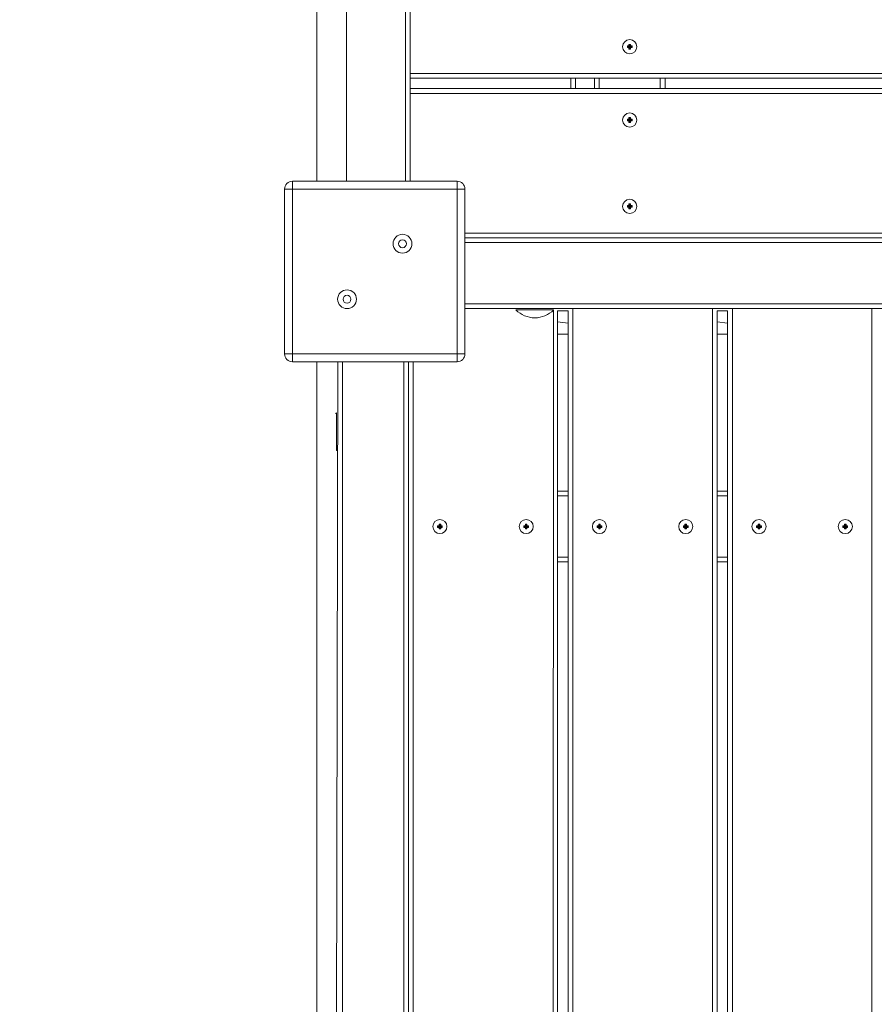
# Model space of a CAD drawing. Units: millimetres. Extents: x -6007 to 35887, y 4220 to 26314.
# Drawn here: x 11891 to 12436, y 10204 to 10831 of the extents above; entities that cross this region are included whole.
import ezdxf

# ---------------------------------------------------------------- set-up
doc = ezdxf.new("R2010")
doc.units = ezdxf.units.MM
doc.header["$PDSIZE"] = -1
doc.layers.get('0').update_dxf_attribs({"color": 1})
doc.layers.add('TIPTAP', color=6, linetype='Continuous')
doc.layers.add('TIPTAP_DIM', color=9, linetype='Continuous')
doc.styles.get("Standard").update_dxf_attribs({"font": 'arial.ttf'})
doc.dimstyles.new('000000002E6C9198', dxfattribs={"dimscale": 100, "dimtxt": 1, "dimasz": 1, "dimexe": 1, "dimexo": 1, "dimgap": 1, "dimtad": 1, "dimdec": 0, "dimtxsty": 'Standard', "dimblk": 'OBLIQUE', "dimcen": 2.5, "dimdle": 1, "dimadec": 0, "dimazin": 0, "dimtfac": 1, "dimtdec": 0, "dimtmove": 0, "dimatfit": 3, "dimldrblk": 'OBLIQUE', "dimfxl": 0, "dimarcsym": 0})

# ---------------------------------------------------------------- blocks, each defined once
blk = doc.blocks.new('_Oblique')
at = {"color": 0, "linetype": 'ByBlock', "lineweight": -2}
blk.add_line((-0.5, -0.5), (0.5, 0.5), dxfattribs=at)
blk = doc.blocks.new('*D26')
at = {"layer": 'Defpoints', "color": 0}
for p in [(10244.74, 11095.55), (19025.56, 10245.55), (19025.56, 4319.81)]:
    blk.add_point(p, dxfattribs=at)
at = {"layer": 'TIPTAP_DIM', "color": 0, "linetype": 'ByBlock', "lineweight": -2}
for p, q in [((10244.74, 4419.81), (10244.74, 4219.81)), ((19025.56, 4419.81), (19025.56, 4219.81)), ((10144.74, 4319.81), (19125.56, 4319.81))]:
    blk.add_line(p, q, dxfattribs=at)
at = {"layer": 'TIPTAP_DIM', "color": 0, "lineweight": -2, "xscale": 100, "yscale": 100, "zscale": 100, "rotation": 180}
blk.add_blockref('_Oblique', (10244.74, 4319.81), dxfattribs=at)
at = {"layer": 'TIPTAP_DIM', "color": 0, "lineweight": -2, "xscale": 100, "yscale": 100, "zscale": 100}
blk.add_blockref('_Oblique', (19025.56, 4319.81), dxfattribs=at)
at = {"layer": 'TIPTAP_DIM', "color": 0, "insert": (14635.15, 4470.86), "char_height": 100, "attachment_point": 5}
blk.add_mtext('8781', dxfattribs=at)
blk = doc.blocks.new('*D27')
at = {"layer": 'Defpoints', "color": 0}
for p in [(14242.24, 14778.05), (8840.66, 6133.05), (14242.24, 6133.05)]:
    blk.add_point(p, dxfattribs=at)
at = {"layer": 'TIPTAP_DIM', "color": 0, "linetype": 'ByBlock', "lineweight": -2}
for p, q in [((8840.66, 14878.05), (8840.66, 6033.05)), ((8940.66, 14778.05), (8740.66, 14778.05)), ((8940.66, 6133.05), (8740.66, 6133.05))]:
    blk.add_line(p, q, dxfattribs=at)
at = {"layer": 'TIPTAP_DIM', "color": 0, "lineweight": -2, "xscale": 100, "yscale": 100, "zscale": 100}
for p, rotation in [((8840.66, 14778.05), 90), ((8840.66, 6133.05), 270)]:
    blk.add_blockref('_Oblique', p, dxfattribs=dict(at, rotation=rotation))
at = {"layer": 'TIPTAP_DIM', "color": 0, "insert": (8689.61, 10455.55), "char_height": 100, "attachment_point": 5, "rotation": 90}
blk.add_mtext('8645', dxfattribs=at)
blk = doc.blocks.new('Z001_top')
at = {"layer": 'TIPTAP', "linetype": 'Continuous', "lineweight": 15}
for p, q in [((12080.24, 11463.05), (12080.24, 10728.05)), ((12099.24, 11463.05), (12099.24, 10728.05)), ((12136.74, 10728.05), (12136.74, 11463.05)), ((12139.74, 10885.76), (12139.74, 10796.76)), ((12278.58, 10813.91), (12278.24, 10814.26)), ((12278.24, 10814.26), (12278.24, 10813.26)), ((12279.24, 10814.26), (12278.24, 10814.26)), ((12280.24, 10815.26), (12279.24, 10815.26)), ((12279.24, 10815.26), (12279.24, 10814.26)), ((12279.58, 10814.91), (12279.24, 10815.26)), ((12279.58, 10813.91), (12279.24, 10814.26)), ((12279.58, 10814.91), (12279.58, 10813.91)), ((12279.89, 10814.91), (12279.58, 10814.91)), ((12279.89, 10814.91), (12280.24, 10815.26)), ((12279.89, 10813.91), (12279.89, 10814.91)), ((12279.89, 10813.91), (12280.24, 10814.26)), ((12280.24, 10814.26), (12280.24, 10815.26)), ((12281.24, 10814.26), (12280.24, 10814.26)), ((12280.89, 10813.91), (12281.24, 10814.26)), ((12281.24, 10813.26), (12281.24, 10814.26)), ((12278.58, 10813.61), (12278.24, 10813.26)), ((12278.24, 10813.26), (12279.24, 10813.26)), ((12278.58, 10813.91), (12278.58, 10813.61)), ((12279.58, 10813.91), (12278.58, 10813.91)), ((12278.58, 10813.61), (12279.58, 10813.61)), ((12279.58, 10813.61), (12279.24, 10813.26)), ((12279.24, 10813.26), (12279.24, 10812.26)), ((12279.58, 10812.61), (12279.24, 10812.26)), ((12279.24, 10812.26), (12280.24, 10812.26)), ((12279.58, 10813.61), (12279.58, 10812.61)), ((12279.58, 10812.61), (12279.89, 10812.61)), ((12280.89, 10813.91), (12279.89, 10813.91)), ((12279.89, 10812.61), (12279.89, 10813.61)), ((12279.89, 10813.61), (12280.24, 10813.26)), ((12279.89, 10813.61), (12280.89, 10813.61)), ((12279.89, 10812.61), (12280.24, 10812.26)), ((12280.24, 10813.26), (12281.24, 10813.26)), ((12280.24, 10812.26), (12280.24, 10813.26)), ((12280.89, 10813.61), (12280.89, 10813.91)), ((12280.89, 10813.61), (12281.24, 10813.26)), ((12139.74, 10793.76), (12139.74, 10796.76)), ((12139.74, 10796.76), (12832.24, 10796.76)), ((12139.74, 10793.76), (12139.74, 10787.05)), ((12832.24, 10793.76), (12139.74, 10793.76)), ((12242.24, 10787.05), (12242.24, 10793.76)), ((12245.24, 10793.76), (12245.24, 10787.05)), ((12257.24, 10787.05), (12257.24, 10793.76)), ((12260.24, 10793.76), (12260.24, 10787.05)), ((12299.24, 10787.05), (12299.24, 10793.76)), ((12302.24, 10793.76), (12302.24, 10787.05)), ((12139.74, 10784.05), (12139.74, 10787.05)), ((12139.74, 10787.05), (12832.24, 10787.05)), ((12139.74, 10784.05), (12139.74, 10728.05)), ((12832.24, 10784.05), (12139.74, 10784.05)), ((12278.58, 10767.2), (12278.24, 10767.55)), ((12278.24, 10767.55), (12278.24, 10766.55)), ((12279.24, 10767.55), (12278.24, 10767.55)), ((12278.58, 10766.9), (12278.24, 10766.55)), ((12278.24, 10766.55), (12279.24, 10766.55)), ((12278.58, 10767.2), (12278.58, 10766.9)), ((12279.58, 10767.2), (12278.58, 10767.2)), ((12278.58, 10766.9), (12279.58, 10766.9)), ((12280.24, 10768.55), (12279.24, 10768.55)), ((12279.24, 10768.55), (12279.24, 10767.55)), ((12279.58, 10768.2), (12279.24, 10768.55)), ((12279.58, 10767.2), (12279.24, 10767.55)), ((12279.58, 10766.9), (12279.24, 10766.55)), ((12279.24, 10766.55), (12279.24, 10765.55)), ((12279.58, 10765.9), (12279.24, 10765.55)), ((12279.24, 10765.55), (12280.24, 10765.55)), ((12279.58, 10768.2), (12279.58, 10767.2)), ((12279.89, 10768.2), (12279.58, 10768.2)), ((12279.58, 10766.9), (12279.58, 10765.9)), ((12279.58, 10765.9), (12279.89, 10765.9)), ((12279.89, 10768.2), (12280.24, 10768.55)), ((12279.89, 10767.2), (12279.89, 10768.2)), ((12279.89, 10767.2), (12280.24, 10767.55)), ((12280.89, 10767.2), (12279.89, 10767.2)), ((12279.89, 10765.9), (12279.89, 10766.9)), ((12279.89, 10766.9), (12280.24, 10766.55)), ((12279.89, 10766.9), (12280.89, 10766.9)), ((12279.89, 10765.9), (12280.24, 10765.55)), ((12280.24, 10767.55), (12280.24, 10768.55)), ((12281.24, 10767.55), (12280.24, 10767.55)), ((12280.24, 10766.55), (12281.24, 10766.55)), ((12280.24, 10765.55), (12280.24, 10766.55)), ((12280.89, 10767.2), (12281.24, 10767.55)), ((12280.89, 10766.9), (12280.89, 10767.2)), ((12280.89, 10766.9), (12281.24, 10766.55)), ((12281.24, 10766.55), (12281.24, 10767.55)), ((12064.74, 10723.05), (12064.74, 10728.05)), ((12064.74, 10728.05), (12169.74, 10728.05)), ((12169.74, 10723.05), (12169.74, 10728.05)), ((12064.74, 10723.05), (12059.74, 10723.05)), ((12059.74, 10618.05), (12059.74, 10723.05)), ((12169.74, 10723.05), (12064.74, 10723.05)), ((12064.74, 10723.05), (12064.74, 10618.05)), ((12169.74, 10618.05), (12169.74, 10723.05)), ((12169.74, 10723.05), (12174.74, 10723.05)), ((12174.74, 10723.05), (12174.74, 10618.05)), ((12279.24, 10712.55), (12278.24, 10712.55)), ((12278.24, 10712.55), (12278.24, 10711.55)), ((12278.58, 10712.2), (12278.24, 10712.55)), ((12278.58, 10711.9), (12278.24, 10711.55)), ((12278.24, 10711.55), (12279.24, 10711.55)), ((12278.58, 10712.2), (12278.58, 10711.9)), ((12279.58, 10712.2), (12278.58, 10712.2)), ((12278.58, 10711.9), (12279.58, 10711.9)), ((12280.24, 10713.55), (12279.24, 10713.55)), ((12279.24, 10713.55), (12279.24, 10712.55)), ((12279.58, 10713.2), (12279.24, 10713.55)), ((12279.58, 10712.2), (12279.24, 10712.55)), ((12279.58, 10711.9), (12279.24, 10711.55)), ((12279.24, 10711.55), (12279.24, 10710.55)), ((12279.58, 10710.9), (12279.24, 10710.55)), ((12279.24, 10710.55), (12280.24, 10710.55)), ((12279.58, 10713.2), (12279.58, 10712.2)), ((12279.89, 10713.2), (12279.58, 10713.2)), ((12279.58, 10711.9), (12279.58, 10710.9)), ((12279.58, 10710.9), (12279.89, 10710.9)), ((12279.89, 10713.2), (12280.24, 10713.55)), ((12279.89, 10712.2), (12279.89, 10713.2)), ((12279.89, 10712.2), (12280.24, 10712.55)), ((12280.89, 10712.2), (12279.89, 10712.2)), ((12279.89, 10710.9), (12279.89, 10711.9)), ((12279.89, 10711.9), (12280.24, 10711.55)), ((12279.89, 10711.9), (12280.89, 10711.9)), ((12279.89, 10710.9), (12280.24, 10710.55)), ((12280.24, 10712.55), (12280.24, 10713.55)), ((12281.24, 10712.55), (12280.24, 10712.55)), ((12280.24, 10711.55), (12281.24, 10711.55)), ((12280.24, 10710.55), (12280.24, 10711.55)), ((12280.89, 10712.2), (12281.24, 10712.55)), ((12280.89, 10711.9), (12280.89, 10712.2)), ((12280.89, 10711.9), (12281.24, 10711.55)), ((12281.24, 10711.55), (12281.24, 10712.55)), ((12174.74, 10695.05), (12832.24, 10695.05)), ((12832.24, 10692.05), (12174.74, 10692.05)), ((12832.24, 10689.05), (12174.74, 10689.05)), ((12174.74, 10650.05), (12832.24, 10650.05)), ((12832.24, 10647.05), (12174.74, 10647.05)), ((12207.24, 10646.05), (12207.24, 10646.05)), ((12219.24, 10646.05), (12207.24, 10646.05)), ((12231.24, 10646.05), (12219.24, 10646.05)), ((12230.74, 9843.05), (12231.24, 10646.05)), ((12231.24, 10646.05), (12231.24, 10646.05)), ((12233.74, 10645.55), (12240.45, 10645.55)), ((12233.74, 10645.55), (12233.74, 9843.05)), ((12240.45, 9843.05), (12240.45, 10645.55)), ((12243.45, 10647.05), (12243.45, 9843.05)), ((12332.45, 9843.05), (12332.45, 10647.05)), ((12335.45, 10645.55), (12342.16, 10645.55)), ((12335.45, 10645.55), (12335.45, 9843.05)), ((12342.16, 9843.05), (12342.16, 10645.55)), ((12345.16, 10647.05), (12345.16, 9843.05)), ((12434.16, 9843.05), (12434.16, 10647.05)), ((12233.74, 10638.55), (12240.45, 10637.55)), ((12240.45, 10637.55), (12233.74, 10638.55)), ((12335.45, 10638.55), (12342.16, 10637.55)), ((12342.16, 10637.55), (12335.45, 10638.55)), ((12240.45, 10630.55), (12233.74, 10630.55)), ((12342.16, 10630.55), (12335.45, 10630.55)), ((12059.74, 10618.05), (12064.74, 10618.05)), ((12064.74, 10613.05), (12064.74, 10618.05)), ((12064.74, 10618.05), (12169.74, 10618.05)), ((12174.74, 10618.05), (12169.74, 10618.05)), ((12169.74, 10613.05), (12169.74, 10618.05)), ((12169.74, 10613.05), (12064.74, 10613.05)), ((12080.24, 10613.05), (12080.24, 9878.05)), ((12093.74, 10613.05), (12092.24, 9878.05)), ((12092.24, 9878.05), (12093.74, 10613.05)), ((12096.74, 10613.05), (12096.74, 9878.05)), ((12135.74, 9878.05), (12135.74, 10613.05)), ((12138.74, 9878.05), (12138.74, 10613.05)), ((12141.74, 10613.05), (12141.74, 9878.05)), ((12092.74, 10580.55), (12092.24, 10580.03)), ((12092.74, 10580.55), (12092.74, 10580.55)), ((12092.74, 10568.55), (12092.74, 10580.55)), ((12092.74, 10556.55), (12092.74, 10568.55)), ((12092.74, 10556.55), (12092.74, 10556.55)), ((12092.74, 10556.55), (12093.74, 10556.55)), ((12233.74, 10530.55), (12240.45, 10530.55)), ((12240.45, 10527.55), (12233.74, 10527.55)), ((12335.45, 10530.55), (12342.16, 10530.55)), ((12342.16, 10527.55), (12335.45, 10527.55)), ((12158.24, 10508.55), (12157.24, 10508.55)), ((12157.24, 10508.55), (12157.24, 10507.55)), ((12157.58, 10508.2), (12157.24, 10508.55)), ((12157.58, 10507.9), (12157.24, 10507.55)), ((12157.24, 10507.55), (12158.24, 10507.55)), ((12158.58, 10508.2), (12157.58, 10508.2)), ((12157.58, 10508.2), (12157.58, 10507.9)), ((12157.58, 10507.9), (12158.58, 10507.9)), ((12158.58, 10509.2), (12158.24, 10509.55)), ((12158.24, 10509.55), (12158.24, 10508.55)), ((12159.24, 10509.55), (12158.24, 10509.55)), ((12158.58, 10508.2), (12158.24, 10508.55)), ((12158.58, 10507.9), (12158.24, 10507.55)), ((12158.24, 10507.55), (12158.24, 10506.55)), ((12158.58, 10506.9), (12158.24, 10506.55)), ((12158.58, 10509.2), (12158.58, 10508.2)), ((12158.89, 10509.2), (12158.58, 10509.2)), ((12158.58, 10507.9), (12158.58, 10506.9)), ((12158.58, 10506.9), (12158.89, 10506.9)), ((12158.89, 10509.2), (12159.24, 10509.55)), ((12158.89, 10508.2), (12158.89, 10509.2)), ((12158.89, 10508.2), (12159.24, 10508.55)), ((12159.89, 10508.2), (12158.89, 10508.2)), ((12158.89, 10507.9), (12159.24, 10507.55)), ((12158.89, 10507.9), (12159.89, 10507.9)), ((12158.89, 10506.9), (12158.89, 10507.9)), ((12158.89, 10506.9), (12159.24, 10506.55)), ((12159.24, 10508.55), (12159.24, 10509.55)), ((12160.24, 10508.55), (12159.24, 10508.55)), ((12159.24, 10506.55), (12159.24, 10507.55)), ((12159.24, 10507.55), (12160.24, 10507.55)), ((12159.89, 10508.2), (12160.24, 10508.55)), ((12159.89, 10507.9), (12159.89, 10508.2)), ((12159.89, 10507.9), (12160.24, 10507.55)), ((12160.24, 10507.55), (12160.24, 10508.55)), ((12213.24, 10508.55), (12212.24, 10508.55)), ((12212.24, 10508.55), (12212.24, 10507.55)), ((12212.58, 10508.2), (12212.24, 10508.55)), ((12212.58, 10507.9), (12212.24, 10507.55)), ((12212.24, 10507.55), (12213.24, 10507.55)), ((12213.58, 10508.2), (12212.58, 10508.2)), ((12212.58, 10508.2), (12212.58, 10507.9)), ((12212.58, 10507.9), (12213.58, 10507.9)), ((12213.58, 10509.2), (12213.24, 10509.55)), ((12213.24, 10509.55), (12213.24, 10508.55)), ((12214.24, 10509.55), (12213.24, 10509.55)), ((12213.58, 10508.2), (12213.24, 10508.55)), ((12213.58, 10507.9), (12213.24, 10507.55)), ((12213.24, 10507.55), (12213.24, 10506.55)), ((12213.58, 10506.9), (12213.24, 10506.55)), ((12213.58, 10509.2), (12213.58, 10508.2)), ((12213.89, 10509.2), (12213.58, 10509.2)), ((12213.58, 10507.9), (12213.58, 10506.9)), ((12213.58, 10506.9), (12213.89, 10506.9)), ((12213.89, 10509.2), (12214.24, 10509.55)), ((12213.89, 10508.2), (12213.89, 10509.2)), ((12213.89, 10508.2), (12214.24, 10508.55)), ((12214.89, 10508.2), (12213.89, 10508.2)), ((12213.89, 10506.9), (12213.89, 10507.9)), ((12213.89, 10507.9), (12214.24, 10507.55)), ((12213.89, 10507.9), (12214.89, 10507.9)), ((12213.89, 10506.9), (12214.24, 10506.55)), ((12214.24, 10508.55), (12214.24, 10509.55)), ((12215.24, 10508.55), (12214.24, 10508.55)), ((12214.24, 10506.55), (12214.24, 10507.55)), ((12214.24, 10507.55), (12215.24, 10507.55)), ((12214.89, 10508.2), (12215.24, 10508.55)), ((12214.89, 10507.9), (12214.89, 10508.2)), ((12214.89, 10507.9), (12215.24, 10507.55)), ((12215.24, 10507.55), (12215.24, 10508.55)), ((12259.95, 10508.55), (12258.95, 10508.55)), ((12258.95, 10508.55), (12258.95, 10507.55)), ((12259.29, 10508.2), (12258.95, 10508.55)), ((12259.29, 10507.9), (12258.95, 10507.55)), ((12258.95, 10507.55), (12259.95, 10507.55)), ((12260.29, 10508.2), (12259.29, 10508.2)), ((12259.29, 10508.2), (12259.29, 10507.9)), ((12259.29, 10507.9), (12260.29, 10507.9)), ((12260.29, 10509.2), (12259.95, 10509.55)), ((12260.95, 10509.55), (12259.95, 10509.55)), ((12259.95, 10509.55), (12259.95, 10508.55)), ((12260.29, 10508.2), (12259.95, 10508.55)), ((12260.29, 10507.9), (12259.95, 10507.55)), ((12259.95, 10507.55), (12259.95, 10506.55)), ((12260.29, 10506.9), (12259.95, 10506.55)), ((12260.6, 10509.2), (12260.29, 10509.2)), ((12260.29, 10509.2), (12260.29, 10508.2)), ((12260.29, 10507.9), (12260.29, 10506.9)), ((12260.29, 10506.9), (12260.6, 10506.9)), ((12260.6, 10509.2), (12260.95, 10509.55)), ((12260.6, 10508.2), (12260.6, 10509.2)), ((12260.6, 10508.2), (12260.95, 10508.55)), ((12261.6, 10508.2), (12260.6, 10508.2)), ((12260.6, 10507.9), (12260.95, 10507.55)), ((12260.6, 10507.9), (12261.6, 10507.9)), ((12260.6, 10506.9), (12260.6, 10507.9)), ((12260.6, 10506.9), (12260.95, 10506.55)), ((12260.95, 10508.55), (12260.95, 10509.55)), ((12261.95, 10508.55), (12260.95, 10508.55)), ((12260.95, 10506.55), (12260.95, 10507.55)), ((12260.95, 10507.55), (12261.95, 10507.55)), ((12261.6, 10508.2), (12261.95, 10508.55)), ((12261.6, 10507.9), (12261.6, 10508.2)), ((12261.6, 10507.9), (12261.95, 10507.55)), ((12261.95, 10507.55), (12261.95, 10508.55)), ((12314.95, 10508.55), (12313.95, 10508.55)), ((12313.95, 10508.55), (12313.95, 10507.55)), ((12314.29, 10508.2), (12313.95, 10508.55)), ((12314.29, 10507.9), (12313.95, 10507.55)), ((12313.95, 10507.55), (12314.95, 10507.55)), ((12315.29, 10508.2), (12314.29, 10508.2)), ((12314.29, 10508.2), (12314.29, 10507.9)), ((12314.29, 10507.9), (12315.29, 10507.9)), ((12315.29, 10509.2), (12314.95, 10509.55)), ((12314.95, 10509.55), (12314.95, 10508.55)), ((12315.95, 10509.55), (12314.95, 10509.55)), ((12315.29, 10508.2), (12314.95, 10508.55)), ((12315.29, 10507.9), (12314.95, 10507.55)), ((12314.95, 10507.55), (12314.95, 10506.55)), ((12315.29, 10506.9), (12314.95, 10506.55)), ((12315.29, 10509.2), (12315.29, 10508.2)), ((12315.6, 10509.2), (12315.29, 10509.2)), ((12315.29, 10507.9), (12315.29, 10506.9)), ((12315.29, 10506.9), (12315.6, 10506.9)), ((12315.6, 10509.2), (12315.95, 10509.55)), ((12315.6, 10508.2), (12315.6, 10509.2)), ((12315.6, 10508.2), (12315.95, 10508.55)), ((12316.6, 10508.2), (12315.6, 10508.2)), ((12315.6, 10507.9), (12315.95, 10507.55)), ((12315.6, 10507.9), (12316.6, 10507.9)), ((12315.6, 10506.9), (12315.6, 10507.9)), ((12315.6, 10506.9), (12315.95, 10506.55)), ((12315.95, 10508.55), (12315.95, 10509.55)), ((12316.95, 10508.55), (12315.95, 10508.55)), ((12315.95, 10506.55), (12315.95, 10507.55)), ((12315.95, 10507.55), (12316.95, 10507.55)), ((12316.6, 10508.2), (12316.95, 10508.55)), ((12316.6, 10507.9), (12316.6, 10508.2)), ((12316.6, 10507.9), (12316.95, 10507.55)), ((12316.95, 10507.55), (12316.95, 10508.55)), ((12361.66, 10508.55), (12360.66, 10508.55)), ((12360.66, 10508.55), (12360.66, 10507.55)), ((12361, 10508.2), (12360.66, 10508.55)), ((12361, 10507.9), (12360.66, 10507.55)), ((12360.66, 10507.55), (12361.66, 10507.55)), ((12362, 10508.2), (12361, 10508.2)), ((12361, 10508.2), (12361, 10507.9)), ((12361, 10507.9), (12362, 10507.9)), ((12362.66, 10509.55), (12361.66, 10509.55)), ((12361.66, 10509.55), (12361.66, 10508.55)), ((12362, 10509.2), (12361.66, 10509.55)), ((12362, 10508.2), (12361.66, 10508.55)), ((12362, 10507.9), (12361.66, 10507.55)), ((12361.66, 10507.55), (12361.66, 10506.55)), ((12362, 10506.9), (12361.66, 10506.55)), ((12362, 10509.2), (12362, 10508.2)), ((12362.31, 10509.2), (12362, 10509.2)), ((12362, 10507.9), (12362, 10506.9)), ((12362, 10506.9), (12362.31, 10506.9)), ((12362.31, 10509.2), (12362.66, 10509.55)), ((12362.31, 10508.2), (12362.31, 10509.2)), ((12362.31, 10508.2), (12362.66, 10508.55)), ((12363.31, 10508.2), (12362.31, 10508.2)), ((12362.31, 10506.9), (12362.31, 10507.9)), ((12362.31, 10507.9), (12362.66, 10507.55)), ((12362.31, 10507.9), (12363.31, 10507.9)), ((12362.31, 10506.9), (12362.66, 10506.55)), ((12362.66, 10508.55), (12362.66, 10509.55)), ((12363.66, 10508.55), (12362.66, 10508.55)), ((12362.66, 10506.55), (12362.66, 10507.55)), ((12362.66, 10507.55), (12363.66, 10507.55)), ((12363.31, 10508.2), (12363.66, 10508.55)), ((12363.31, 10507.9), (12363.31, 10508.2)), ((12363.31, 10507.9), (12363.66, 10507.55)), ((12363.66, 10507.55), (12363.66, 10508.55)), ((12416.66, 10508.55), (12415.66, 10508.55)), ((12415.66, 10508.55), (12415.66, 10507.55)), ((12416, 10508.2), (12415.66, 10508.55)), ((12416, 10507.9), (12415.66, 10507.55)), ((12415.66, 10507.55), (12416.66, 10507.55)), ((12417, 10508.2), (12416, 10508.2)), ((12416, 10508.2), (12416, 10507.9)), ((12416, 10507.9), (12417, 10507.9)), ((12417, 10509.2), (12416.66, 10509.55)), ((12417.66, 10509.55), (12416.66, 10509.55)), ((12416.66, 10509.55), (12416.66, 10508.55)), ((12417, 10508.2), (12416.66, 10508.55)), ((12417, 10507.9), (12416.66, 10507.55)), ((12416.66, 10507.55), (12416.66, 10506.55)), ((12417, 10506.9), (12416.66, 10506.55)), ((12417.31, 10509.2), (12417, 10509.2)), ((12417, 10509.2), (12417, 10508.2)), ((12417, 10507.9), (12417, 10506.9)), ((12417, 10506.9), (12417.31, 10506.9)), ((12417.31, 10509.2), (12417.66, 10509.55)), ((12417.31, 10508.2), (12417.31, 10509.2)), ((12417.31, 10508.2), (12417.66, 10508.55)), ((12418.31, 10508.2), (12417.31, 10508.2)), ((12417.31, 10507.9), (12417.66, 10507.55)), ((12417.31, 10507.9), (12418.31, 10507.9)), ((12417.31, 10506.9), (12417.31, 10507.9)), ((12417.31, 10506.9), (12417.66, 10506.55)), ((12417.66, 10508.55), (12417.66, 10509.55)), ((12418.66, 10508.55), (12417.66, 10508.55)), ((12417.66, 10506.55), (12417.66, 10507.55)), ((12417.66, 10507.55), (12418.66, 10507.55)), ((12418.31, 10508.2), (12418.66, 10508.55)), ((12418.31, 10507.9), (12418.31, 10508.2)), ((12418.31, 10507.9), (12418.66, 10507.55)), ((12418.66, 10507.55), (12418.66, 10508.55)), ((12158.24, 10506.55), (12159.24, 10506.55)), ((12213.24, 10506.55), (12214.24, 10506.55)), ((12259.95, 10506.55), (12260.95, 10506.55)), ((12314.95, 10506.55), (12315.95, 10506.55)), ((12361.66, 10506.55), (12362.66, 10506.55)), ((12416.66, 10506.55), (12417.66, 10506.55)), ((12233.74, 10488.55), (12240.45, 10488.55)), ((12335.45, 10488.55), (12342.16, 10488.55)), ((12240.45, 10485.55), (12233.74, 10485.55)), ((12342.16, 10485.55), (12335.45, 10485.55))]:
    blk.add_line(p, q, dxfattribs=at)
for centre, radius in [((12279.74, 10813.76), 4.5), ((12279.74, 10767.05), 4.5), ((12279.74, 10712.05), 4.5), ((12134.91, 10688.23), 6), ((12134.91, 10688.23), 2.5), ((12099.56, 10652.87), 6), ((12099.56, 10652.87), 2.5), ((12158.74, 10508.05), 4.5), ((12213.74, 10508.05), 4.5), ((12260.45, 10508.05), 4.5), ((12315.45, 10508.05), 4.5), ((12362.16, 10508.05), 4.5), ((12417.16, 10508.05), 4.5)]:
    blk.add_circle(centre, radius, dxfattribs=at)
for centre, radius, start, end in [((12064.74, 10723.05), 5, 90, 180), ((12169.74, 10723.05), 5, 0, 90), ((12219.24, 10657.95), 16.9, 224.76027, 315.23973), ((12064.74, 10618.05), 5, 180, 270), ((12169.74, 10618.05), 5, 270, 0)]:
    blk.add_arc(centre, radius, start, end, dxfattribs=at)

msp = doc.modelspace()

# ---------------------------------------------------------------- block references
at = {"layer": 'TIPTAP_DIM'}
msp.add_blockref('Z001_top', (0, 0), dxfattribs=at)

# ---------------------------------------------------------------- dimensions: what is measured, and where the dimension line sits
dim = msp.add_linear_dim(base=(8840.66, 6133.05), p1=(14242.24, 14778.05), p2=(14242.24, 6133.05), angle=90, dimstyle='000000002E6C9198', dxfattribs=at)
dim.commit()
dim.dimension.update_dxf_attribs({"geometry": '*D27', "text_midpoint": (8689.61, 10455.55)})
dim = msp.add_linear_dim(base=(19025.56, 4319.81), p1=(10244.74, 11095.55), p2=(19025.56, 10245.55), dimstyle='000000002E6C9198', dxfattribs=at)
dim.commit()
dim.dimension.update_dxf_attribs({"geometry": '*D26', "text_midpoint": (14635.15, 4470.86)})

doc.saveas('drawing.dxf')
